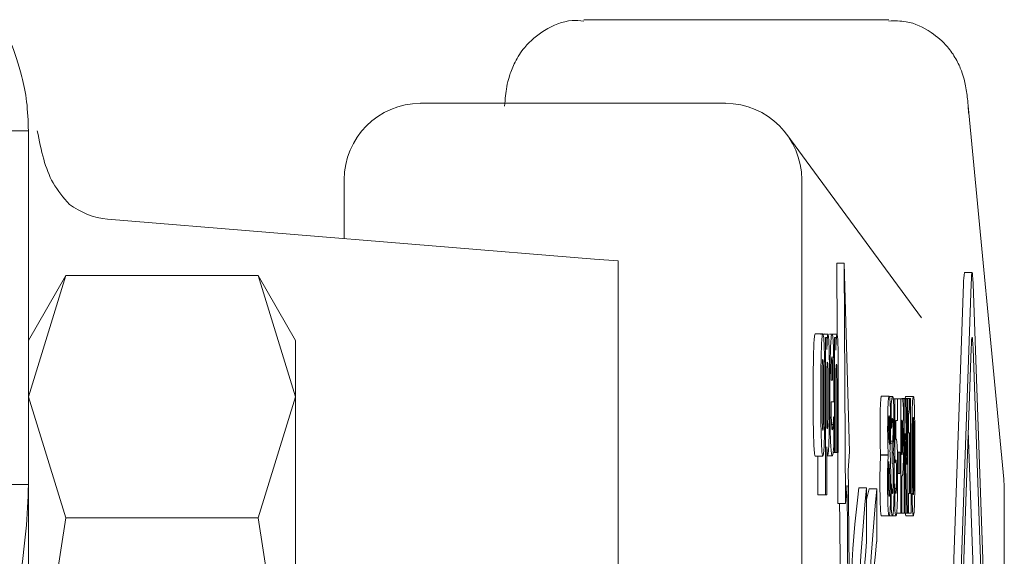
# Paper-space layout 'Blatt2' of a CAD drawing. Units: millimetres. Extents: x 5 to 415, y 5 to 292.
# Drawn here: x 36 to 37, y 220 to 221 of the extents above; entities that cross this region are included whole.
import ezdxf

# ---------------------------------------------------------------- set-up
doc = ezdxf.new("R2010")
doc.units = ezdxf.units.MM

psp = doc.layouts.new('Blatt2')

# ---------------------------------------------------------------- linework, layer by layer
at = {"color": 7, "linetype": 'Continuous', "lineweight": 15}
for p, q in [((36.6715, 220.6576), (36.2718, 220.6576)), ((36.4575, 220.5482), (36.0578, 220.5482)), ((36.8224, 220.0559), (36.7755, 220.5449)), ((36.7759, 220.5353), (36.7755, 220.5449)), ((35.5442, 220.512), (35.2942, 220.512)), ((35.5442, 220.0488), (35.5442, 220.512)), ((36.7145, 220.2671), (36.538, 220.5074)), ((35.9578, 220.448), (35.9578, 220.371)), ((36.5575, 218.9272), (36.5575, 220.448)), ((35.6477, 220.3962), (36.286, 220.3442)), ((36.3169, 220.3419), (36.286, 220.3442)), ((36.3169, 220.3419), (36.3169, 218.9995)), ((36.6037, 220.2456), (36.6032, 220.3386)), ((36.6032, 220.3386), (36.6131, 220.3386)), ((36.6149, 220.0241), (36.6131, 220.3386)), ((36.6131, 220.3386), (36.6202, 220.0917)), ((35.5933, 220.3227), (35.5442, 220.2376)), ((35.5442, 220.1639), (35.5933, 220.3227)), ((35.5933, 220.3227), (35.8451, 220.3227)), ((35.8942, 220.2376), (35.8451, 220.3227)), ((35.8942, 220.1639), (35.8451, 220.3227)), ((36.7807, 220.3266), (36.7707, 220.3266)), ((36.7489, 219.723), (36.7694, 220.3119)), ((36.7589, 219.723), (36.7794, 220.3119)), ((36.7819, 220.3119), (36.8025, 219.723)), ((36.5751, 220.2463), (36.5851, 220.2463)), ((36.5819, 220.2457), (36.5919, 220.2457)), ((36.5869, 220.2457), (36.5871, 220.2463)), ((36.5886, 220.0355), (36.5886, 220.2416)), ((36.5903, 220.2416), (36.5886, 220.2416)), ((36.5903, 220.2416), (36.5903, 220.2257)), ((36.5937, 220.2457), (36.6037, 220.2457)), ((36.6004, 220.0907), (36.6004, 220.2416)), ((36.6004, 220.2416), (36.602, 220.2416)), ((36.602, 220.2416), (36.602, 220.2249)), ((35.8942, 220.1639), (35.8942, 220.2376)), ((36.7618, 219.723), (36.7794, 220.2271)), ((36.7819, 220.2271), (36.7995, 219.723)), ((36.5903, 220.1253), (36.5903, 220.2009)), ((36.602, 220.1975), (36.602, 220.0907)), ((36.5979, 220.1855), (36.5959, 220.1855)), ((36.6053, 220.189), (36.6053, 220.0907)), ((35.5933, 220.0052), (35.5442, 220.1639)), ((35.8451, 220.0052), (35.8942, 220.1639)), ((35.8942, 219.6876), (35.8942, 220.1639)), ((36.5995, 220.1742), (36.5995, 220.1572)), ((36.6037, 220.0907), (36.6037, 220.1655)), ((36.662, 220.1646), (36.6719, 220.1646)), ((36.6721, 220.1644), (36.6764, 220.1644)), ((36.7037, 220.1642), (36.6937, 220.1642)), ((36.5995, 220.1572), (36.5959, 220.1572)), ((36.6747, 220.1228), (36.6747, 220.1549)), ((36.6773, 220.1612), (36.6795, 220.1612)), ((36.6795, 220.077), (36.6795, 220.1612)), ((36.6795, 220.1612), (36.6829, 220.1612)), ((36.6829, 220.1612), (36.6829, 220.1329)), ((36.6829, 220.1612), (36.6871, 220.1612)), ((36.6871, 220.0112), (36.6871, 220.1612)), ((36.6891, 220.1612), (36.6871, 220.1612)), ((36.6987, 220.1616), (36.6887, 220.1616)), ((36.6891, 220.1612), (36.6918, 220.1612)), ((36.6918, 220.0112), (36.6918, 220.1612)), ((36.6918, 220.1612), (36.6934, 220.1612)), ((36.6934, 220.1612), (36.6951, 220.0753)), ((36.6934, 220.1612), (36.6951, 220.1612)), ((36.6951, 220.0753), (36.6951, 220.1612)), ((36.6951, 220.1612), (36.6963, 220.1612)), ((36.6963, 220.1612), (36.6963, 220.0112)), ((36.6987, 220.1616), (36.6999, 220.1616)), ((36.6999, 220.1616), (36.6999, 220.0373)), ((36.5993, 220.1381), (36.5995, 220.1381)), ((36.5995, 220.1381), (36.5995, 220.0992)), ((36.6963, 220.1449), (36.6983, 220.1449)), ((36.6963, 220.1411), (36.6975, 220.1411)), ((36.6975, 220.1167), (36.6975, 220.1411)), ((36.5986, 220.1274), (36.5965, 220.1274)), ((36.6829, 220.1329), (36.6807, 220.1329)), ((36.6807, 220.1329), (36.6807, 220.108)), ((36.6884, 220.1332), (36.6886, 220.1332)), ((36.6884, 220.0883), (36.6884, 220.1332)), ((36.6749, 220.1228), (36.6747, 220.1228)), ((36.695, 220.0112), (36.693, 220.1157)), ((36.693, 220.1157), (36.693, 220.0112)), ((36.6963, 220.1167), (36.6975, 220.1167)), ((36.6986, 220.1167), (36.6975, 220.1167)), ((36.6986, 220.0373), (36.6986, 220.1167)), ((36.7852, 219.8473), (36.7757, 220.1193)), ((36.6735, 220.1029), (36.6757, 220.1029)), ((36.6736, 220.1059), (36.6767, 220.1059)), ((36.6757, 220.0765), (36.6757, 220.1029)), ((36.6757, 220.1029), (36.6759, 220.1029)), ((36.6807, 220.1084), (36.6812, 220.1084)), ((36.5751, 220.086), (36.5851, 220.086)), ((36.5787, 220.0355), (36.5787, 220.086)), ((36.5903, 220.0984), (36.5903, 220.0355)), ((36.5903, 220.0878), (36.5916, 220.0878)), ((36.5903, 220.0867), (36.5974, 220.0867)), ((36.5986, 220.0907), (36.6004, 220.0907)), ((36.602, 220.0907), (36.6004, 220.0907)), ((36.602, 220.0907), (36.6037, 220.0907)), ((36.6053, 220.0907), (36.6037, 220.0907)), ((36.6049, 220.0241), (36.6046, 220.0907)), ((36.6202, 220.0917), (36.6183, 220.0679)), ((36.6608, 220.0874), (36.6608, 220.088)), ((36.6608, 220.088), (36.6708, 220.088)), ((36.6608, 220.0874), (36.6708, 220.0874)), ((36.6708, 220.0874), (36.6708, 220.088)), ((36.673, 220.0929), (36.673, 220.0924)), ((36.6774, 220.0919), (36.6774, 220.0905)), ((36.6838, 220.0635), (36.6838, 220.0914)), ((36.6838, 220.0914), (36.6861, 220.0914)), ((36.6861, 220.0914), (36.6861, 220.0635)), ((36.6884, 220.0943), (36.6895, 220.0943)), ((36.6885, 220.0883), (36.6884, 220.0883)), ((36.676, 220.0765), (36.6757, 220.0765)), ((36.6796, 220.077), (36.6795, 220.077)), ((36.6861, 220.0635), (36.6838, 220.0635)), ((36.6884, 220.0112), (36.6884, 220.0603)), ((36.6884, 220.0603), (36.6891, 220.0603)), ((35.2942, 220.0488), (35.5442, 220.0488)), ((35.5442, 220.0488), (35.5442, 218.8408)), ((36.6168, 220.0476), (36.6149, 220.0241)), ((36.6746, 220.0175), (36.6746, 220.0501)), ((36.6746, 220.0501), (36.6747, 220.0501)), ((36.6792, 220.0172), (36.6792, 220.0499)), ((36.6792, 220.0499), (36.6794, 220.0499)), ((36.8228, 220.0463), (36.8224, 220.0559)), ((36.5787, 220.0355), (36.5886, 220.0355)), ((36.5903, 220.0355), (36.5886, 220.0355)), ((36.6322, 220.0445), (36.6422, 220.0445)), ((36.6422, 219.9737), (36.6422, 220.0445)), ((36.6422, 220.0294), (36.6456, 220.0433)), ((36.6456, 220.0433), (36.6556, 220.0433)), ((36.6556, 220.0433), (36.6556, 219.9737)), ((36.674, 220.0422), (36.6769, 220.0422)), ((36.6797, 220.0439), (36.6815, 220.0439)), ((36.6963, 220.0373), (36.6975, 220.0373)), ((36.6975, 220.0112), (36.6975, 220.0373)), ((36.6975, 220.0373), (36.6986, 220.0373)), ((36.6999, 220.0373), (36.7009, 220.0373)), ((36.7009, 220.0373), (36.7009, 220.0112)), ((36.8228, 219.3289), (36.8228, 220.0463)), ((36.8228, 220.0463), (36.8228, 220.0463)), ((36.6049, 220.0241), (36.6149, 220.0241)), ((36.6871, 220.0112), (36.6817, 220.0112)), ((36.6871, 220.0112), (36.6884, 220.0112)), ((36.6884, 220.0112), (36.6918, 220.0112)), ((36.693, 220.0112), (36.6918, 220.0112)), ((36.6937, 220.008), (36.6928, 220.0122)), ((36.693, 220.0112), (36.695, 220.0112)), ((36.6963, 220.0112), (36.695, 220.0112)), ((36.6963, 220.0112), (36.6975, 220.0112)), ((36.7009, 220.0112), (36.6975, 220.0112)), ((35.5442, 219.6876), (35.5933, 220.0052)), ((35.5933, 220.0052), (35.8451, 220.0052)), ((35.8942, 219.6876), (35.8451, 220.0052)), ((36.6619, 220.0077), (36.6719, 220.0077)), ((36.6721, 220.008), (36.6764, 220.008)), ((36.6764, 220.008), (36.6809, 220.008)), ((36.6937, 220.008), (36.7037, 220.008))]:
    psp.add_line(p, q, dxfattribs=at)
at = {"color": 7, "linetype": 'Continuous', "lineweight": 15, "flags": 128}
for points in [[(36.7794, 220.3119), (36.7797, 220.3182), (36.78, 220.3228), (36.7803, 220.3256), (36.7807, 220.3266), (36.781, 220.3256), (36.7813, 220.3228), (36.7816, 220.3182), (36.7819, 220.3119)], [(36.7794, 220.2271), (36.7797, 220.2333), (36.78, 220.2379), (36.7803, 220.2408), (36.7807, 220.2417), (36.781, 220.2408), (36.7813, 220.2379), (36.7816, 220.2333), (36.7819, 220.2271)]]:
    psp.add_lwpolyline(points, dxfattribs=at)
at = {"color": 7, "linetype": 'Continuous', "lineweight": 15}
for centre, radius, start, end in [((35.6593, 220.4993), 0.1037, 233.6308, 263.5918), ((36.8322, 220.314), 0.0628, 168.4676, 181.9009), ((2.8496, 219.6875), 33.7709, 359.34309, 0.64534), ((4.1344, 219.6876), 32.4843, 359.35264, 0.63515), ((38.4055, 219.8338), 1.7858, 173.2242, 181.4323), ((40.4967, 219.6885), 3.8709, 174.7234, 185.2766), ((40.4984, 219.6885), 3.8591, 174.7248, 185.2752), ((4.0111, 219.6873), 32.5977, 359.39497, 0.59199), ((39.9255, 219.6885), 3.2956, 175.0358, 184.9642), ((38.4075, 219.7781), 1.7628, 173.6275, 181.9273)]:
    psp.add_arc(centre, radius, start, end, dxfattribs=at)
for centre, start_param, end_param in [((36.0578, 220.448), 0, 1.570796), ((36.4575, 220.448), 4.712389, 6.283185)]:
    psp.add_ellipse(centre, major_axis=(0, 0.1001), ratio=0.998264, start_param=start_param, end_param=end_param, dxfattribs=at)
for points, knots in [([(36.2719, 220.6559), (36.2668, 220.6563), (36.2488, 220.6578), (36.2203, 220.6455), (36.1953, 220.6247), (36.1809, 220.6021), (36.1711, 220.5754), (36.1697, 220.5622), (36.1684, 220.549), (36.1679, 220.5442)], [0, 0, 0, 0, 0.066658, 0.232073, 0.382835, 0.490142, 0.593013, 0.854388, 1, 1, 1, 1]), ([(36.7755, 220.5443), (36.7753, 220.5467), (36.7744, 220.5565), (36.7728, 220.5677), (36.7689, 220.586), (36.7601, 220.6061), (36.7473, 220.6247), (36.7261, 220.6433), (36.6988, 220.6565), (36.6792, 220.6561), (36.6717, 220.6559)], [0, 0, 0, 0, 0.069455, 0.288702, 0.442595, 0.533601, 0.62254, 0.747871, 0.902996, 1, 1, 1, 1]), ([(35.5442, 220.512), (35.5437, 220.525), (35.5427, 220.551), (35.5339, 220.5937), (35.5262, 220.614), (35.5212, 220.6272)], [0, 0, 0, 0, 0.260431, 0.520871, 1, 1, 1, 1]), ([(35.5978, 220.4158), (35.5901, 220.4246), (35.5761, 220.4407), (35.5633, 220.4744), (35.5583, 220.4993), (35.5558, 220.512)], [0, 0, 0, 0, 0.3703435, 0.6805745, 1, 1, 1, 1]), ([(36.5723, 220.1661), (36.5724, 220.1751), (36.5724, 220.1932), (36.5728, 220.218), (36.5734, 220.2354), (36.5742, 220.2449), (36.5748, 220.2458), (36.5751, 220.2463)], [0, 0, 0, 0, 0.2129733, 0.427911, 0.624348, 0.7966464, 1, 1, 1, 1]), ([(36.5823, 220.1661), (36.5824, 220.1751), (36.5824, 220.1932), (36.5828, 220.218), (36.5834, 220.2354), (36.5842, 220.2449), (36.5848, 220.2458), (36.5851, 220.2463)], [0, 0, 0, 0, 0.212973, 0.427911, 0.624348, 0.796645, 1, 1, 1, 1]), ([(36.5851, 220.2463), (36.5854, 220.2458), (36.586, 220.2448), (36.5867, 220.2345), (36.5873, 220.2182), (36.5877, 220.1948), (36.5877, 220.1768), (36.5878, 220.1661)], [0, 0, 0, 0, 0.213476, 0.394458, 0.576085, 0.748788, 1, 1, 1, 1]), ([(36.5903, 220.2257), (36.5905, 220.2295), (36.5908, 220.2372), (36.5913, 220.2448), (36.5917, 220.2454), (36.5919, 220.2457)], [0, 0, 0, 0, 0.359328, 0.720948, 1, 1, 1, 1]), ([(36.5919, 220.2457), (36.5921, 220.2452), (36.5925, 220.2442), (36.593, 220.2357), (36.5934, 220.222), (36.5938, 220.1991), (36.5938, 220.1797), (36.5938, 220.1682)], [0, 0, 0, 0, 0.175548, 0.31522, 0.45449, 0.679356, 1, 1, 1, 1]), ([(36.5943, 220.1653), (36.5943, 220.1742), (36.5944, 220.1922), (36.5948, 220.2168), (36.5954, 220.2346), (36.5962, 220.2449), (36.5968, 220.2458), (36.5971, 220.2463)], [0, 0, 0, 0, 0.207135, 0.41591, 0.611971, 0.789784, 1, 1, 1, 1]), ([(36.5971, 220.2463), (36.5974, 220.2458), (36.598, 220.2448), (36.5987, 220.235), (36.5992, 220.2212), (36.5995, 220.2006), (36.5995, 220.1844), (36.5995, 220.1742)], [0, 0, 0, 0, 0.246156, 0.411435, 0.577414, 0.735145, 1, 1, 1, 1]), ([(36.602, 220.2249), (36.6022, 220.2287), (36.6025, 220.2362), (36.6031, 220.2445), (36.6035, 220.2453), (36.6037, 220.2457)], [0, 0, 0, 0, 0.349124, 0.699893, 1, 1, 1, 1]), ([(36.6037, 220.2457), (36.6039, 220.2452), (36.6043, 220.2444), (36.6047, 220.2366), (36.6051, 220.2254), (36.6053, 220.2089), (36.6053, 220.196), (36.6053, 220.189)], [0, 0, 0, 0, 0.22894, 0.384965, 0.540979, 0.747584, 1, 1, 1, 1]), ([(36.5959, 220.1855), (36.596, 220.1906), (36.596, 220.1988), (36.5962, 220.2083), (36.5965, 220.2137), (36.5968, 220.2159), (36.5969, 220.2161), (36.597, 220.2162)], [0, 0, 0, 0, 0.31443, 0.506993, 0.700655, 0.873416, 1, 1, 1, 1]), ([(36.597, 220.2162), (36.5971, 220.216), (36.5973, 220.2156), (36.5976, 220.2121), (36.5978, 220.2064), (36.5979, 220.1973), (36.5979, 220.1899), (36.5979, 220.1855)], [0, 0, 0, 0, 0.215323, 0.368569, 0.522444, 0.718986, 1, 1, 1, 1]), ([(36.584, 220.1658), (36.584, 220.1697), (36.584, 220.1774), (36.5841, 220.1877), (36.5842, 220.1965), (36.5843, 220.2009), (36.5843, 220.2032)], [0, 0, 0, 0, 0.298028, 0.595274, 0.794358, 1, 1, 1, 1]), ([(36.5843, 220.2032), (36.5844, 220.2055), (36.5845, 220.2099), (36.5848, 220.2123), (36.585, 220.2125), (36.5851, 220.2126)], [0, 0, 0, 0, 0.3851107, 0.7250997, 1, 1, 1, 1]), ([(36.5851, 220.2126), (36.5852, 220.2124), (36.5854, 220.212), (36.5856, 220.2082), (36.5858, 220.2044), (36.5858, 220.2026)], [0, 0, 0, 0, 0.401831, 0.702483, 1, 1, 1, 1]), ([(36.5858, 220.2026), (36.5859, 220.1988), (36.586, 220.1913), (36.5861, 220.1786), (36.5861, 220.1701), (36.5861, 220.1658)], [0, 0, 0, 0, 0.3315085, 0.6617821, 1, 1, 1, 1]), ([(36.5903, 220.2009), (36.5904, 220.2024), (36.5905, 220.2051), (36.5908, 220.2083), (36.591, 220.2088), (36.5912, 220.209)], [0, 0, 0, 0, 0.309345, 0.587837, 1, 1, 1, 1]), ([(36.5912, 220.209), (36.5913, 220.2089), (36.5915, 220.2085), (36.5917, 220.2049), (36.5919, 220.1989), (36.5921, 220.1863), (36.5921, 220.1751), (36.5921, 220.1672)], [0, 0, 0, 0, 0.16182, 0.291057, 0.420609, 0.590968, 1, 1, 1, 1]), ([(36.6029, 220.2066), (36.6028, 220.2065), (36.6026, 220.206), (36.6023, 220.2023), (36.6021, 220.1987), (36.602, 220.1975)], [0, 0, 0, 0, 0.265785, 0.751874, 1, 1, 1, 1]), ([(36.6035, 220.1971), (36.6035, 220.1986), (36.6035, 220.2018), (36.6033, 220.2052), (36.6031, 220.2065), (36.6029, 220.2066), (36.6029, 220.2066)], [0, 0, 0, 0, 0.235552, 0.473102, 0.777321, 1, 1, 1, 1]), ([(36.6037, 220.1655), (36.6037, 220.1707), (36.6037, 220.1786), (36.6036, 220.1893), (36.6036, 220.1945), (36.6035, 220.1971)], [0, 0, 0, 0, 0.495381, 0.745528, 1, 1, 1, 1]), ([(36.5751, 220.086), (36.5748, 220.0866), (36.5742, 220.0875), (36.5734, 220.0979), (36.5728, 220.1143), (36.5724, 220.1376), (36.5724, 220.1556), (36.5723, 220.1661)], [0, 0, 0, 0, 0.213434, 0.39538, 0.57793, 0.751631, 1, 1, 1, 1]), ([(36.5851, 220.086), (36.5847, 220.0866), (36.5842, 220.0875), (36.5834, 220.0979), (36.5828, 220.1143), (36.5824, 220.1376), (36.5824, 220.1556), (36.5823, 220.1661)], [0, 0, 0, 0, 0.213434, 0.395377, 0.577926, 0.751636, 1, 1, 1, 1]), ([(36.5843, 220.1298), (36.5842, 220.1337), (36.5841, 220.1407), (36.584, 220.1532), (36.584, 220.1613), (36.584, 220.1658)], [0, 0, 0, 0, 0.3492815, 0.637701, 1, 1, 1, 1]), ([(36.5878, 220.1661), (36.5878, 220.1571), (36.5877, 220.139), (36.5873, 220.1142), (36.5867, 220.0968), (36.5859, 220.0874), (36.5854, 220.0865), (36.5851, 220.086)], [0, 0, 0, 0, 0.213528, 0.429019, 0.626468, 0.798345, 1, 1, 1, 1]), ([(36.5861, 220.1658), (36.5861, 220.1617), (36.5861, 220.1543), (36.586, 220.1444), (36.5859, 220.1362), (36.5859, 220.1317), (36.5858, 220.1295)], [0, 0, 0, 0, 0.321785, 0.587261, 0.79045, 1, 1, 1, 1]), ([(36.5921, 220.1672), (36.5921, 220.16), (36.5921, 220.1491), (36.5919, 220.136), (36.5917, 220.1285), (36.5914, 220.1232), (36.5911, 220.1226), (36.591, 220.1223)], [0, 0, 0, 0, 0.3380199, 0.5071685, 0.6507481, 0.7946925, 1, 1, 1, 1]), ([(36.5938, 220.1682), (36.5938, 220.159), (36.5938, 220.1404), (36.5934, 220.1159), (36.5928, 220.0989), (36.5922, 220.0893), (36.5918, 220.0883), (36.5916, 220.0878)], [0, 0, 0, 0, 0.242165, 0.486299, 0.683442, 0.844129, 1, 1, 1, 1]), ([(36.5974, 220.0867), (36.5971, 220.0871), (36.5964, 220.0878), (36.5956, 220.0957), (36.5949, 220.1102), (36.5945, 220.1307), (36.5943, 220.1502), (36.5943, 220.1622), (36.5943, 220.1653)], [0, 0, 0, 0, 0.198484, 0.398128, 0.564381, 0.731046, 0.931629, 1, 1, 1, 1]), ([(36.6605, 220.1526), (36.6607, 220.1553), (36.6609, 220.1602), (36.6614, 220.1639), (36.6618, 220.1644), (36.662, 220.1646)], [0, 0, 0, 0, 0.3601404, 0.6308885, 1, 1, 1, 1]), ([(36.6705, 220.1526), (36.6707, 220.1553), (36.6709, 220.1602), (36.6714, 220.1639), (36.6718, 220.1644), (36.6719, 220.1646)], [0, 0, 0, 0, 0.360142, 0.630858, 1, 1, 1, 1]), ([(36.6719, 220.1646), (36.6721, 220.1644), (36.6724, 220.1641), (36.6729, 220.161), (36.6732, 220.1564), (36.6734, 220.1538)], [0, 0, 0, 0, 0.348651, 0.622352, 1, 1, 1, 1]), ([(36.6747, 220.1549), (36.6749, 220.1561), (36.6752, 220.1595), (36.6758, 220.1634), (36.6762, 220.164), (36.6764, 220.1644)], [0, 0, 0, 0, 0.223589, 0.607932, 1, 1, 1, 1]), ([(36.6764, 220.1644), (36.6766, 220.1642), (36.677, 220.1639), (36.6774, 220.161), (36.6777, 220.1572), (36.6778, 220.1552)], [0, 0, 0, 0, 0.416345, 0.702482, 1, 1, 1, 1]), ([(36.6929, 220.1612), (36.6929, 220.1613), (36.6932, 220.1644), (36.6934, 220.1643), (36.6937, 220.1642)], [0, 0, 0, 0, 0.02441, 1, 1, 1, 1]), ([(36.7021, 220.1445), (36.7022, 220.1484), (36.7025, 220.1559), (36.703, 220.1631), (36.7034, 220.1638), (36.7037, 220.1642)], [0, 0, 0, 0, 0.29503, 0.583972, 1, 1, 1, 1]), ([(36.7037, 220.1642), (36.704, 220.1637), (36.7044, 220.1628), (36.705, 220.1537), (36.7052, 220.1469), (36.7052, 220.1439)], [0, 0, 0, 0, 0.490792, 0.780723, 1, 1, 1, 1]), ([(36.5959, 220.1572), (36.596, 220.1516), (36.596, 220.1434), (36.5962, 220.1338), (36.5964, 220.1303), (36.5964, 220.1285)], [0, 0, 0, 0, 0.4988675, 0.7409832, 1, 1, 1, 1]), ([(36.66, 220.1241), (36.66, 220.1279), (36.6601, 220.1356), (36.6602, 220.1455), (36.6604, 220.1503), (36.6605, 220.1526)], [0, 0, 0, 0, 0.343625, 0.695302, 1, 1, 1, 1]), ([(36.67, 220.1241), (36.67, 220.1279), (36.6701, 220.1356), (36.6702, 220.1455), (36.6704, 220.1503), (36.6705, 220.1526)], [0, 0, 0, 0, 0.343625, 0.695302, 1, 1, 1, 1]), ([(36.6734, 220.1538), (36.6735, 220.1513), (36.6737, 220.1462), (36.6739, 220.1363), (36.6739, 220.1296), (36.6739, 220.1267)], [0, 0, 0, 0, 0.361889, 0.727426, 1, 1, 1, 1]), ([(36.6778, 220.1552), (36.6779, 220.153), (36.6781, 220.1485), (36.6783, 220.1381), (36.6783, 220.1306), (36.6783, 220.1268)], [0, 0, 0, 0, 0.332982, 0.661814, 1, 1, 1, 1]), ([(36.6905, 220.1514), (36.6903, 220.1541), (36.69, 220.1588), (36.6895, 220.1609), (36.6892, 220.1611), (36.6891, 220.1612)], [0, 0, 0, 0, 0.431591, 0.713057, 1, 1, 1, 1]), ([(36.6911, 220.1139), (36.6911, 220.1207), (36.691, 220.1318), (36.6908, 220.1445), (36.6906, 220.1493), (36.6905, 220.1514)], [0, 0, 0, 0, 0.4658576, 0.768257, 1, 1, 1, 1]), ([(36.6983, 220.1449), (36.6984, 220.1461), (36.6985, 220.1484), (36.6987, 220.1544), (36.6987, 220.1591), (36.6987, 220.1616)], [0, 0, 0, 0, 0.316799, 0.635343, 1, 1, 1, 1]), ([(36.5986, 220.1274), (36.5987, 220.1282), (36.5988, 220.1299), (36.599, 220.1335), (36.5992, 220.1364), (36.5993, 220.1381)], [0, 0, 0, 0, 0.293761, 0.587403, 1, 1, 1, 1]), ([(36.6713, 220.1247), (36.6713, 220.1261), (36.6713, 220.129), (36.6714, 220.133), (36.6715, 220.1363), (36.6717, 220.1387), (36.6719, 220.1389), (36.6719, 220.1391)], [0, 0, 0, 0, 0.162812, 0.325992, 0.529524, 0.734064, 1, 1, 1, 1]), ([(36.6719, 220.1391), (36.672, 220.1389), (36.6722, 220.1387), (36.6724, 220.1359), (36.6725, 220.1319), (36.6726, 220.1271), (36.6726, 220.1238), (36.6726, 220.1223)], [0, 0, 0, 0, 0.2583422, 0.4569569, 0.6563595, 0.8385736, 1, 1, 1, 1]), ([(36.6975, 220.1411), (36.6976, 220.1412), (36.6977, 220.1413), (36.698, 220.142), (36.6982, 220.1438), (36.6983, 220.1449)], [0, 0, 0, 0, 0.275108, 0.550223, 1, 1, 1, 1]), ([(36.7017, 220.0862), (36.7017, 220.0922), (36.7017, 220.1042), (36.7018, 220.1245), (36.702, 220.1372), (36.7021, 220.1445)], [0, 0, 0, 0, 0.298305, 0.597014, 1, 1, 1, 1]), ([(36.7052, 220.1439), (36.7053, 220.1385), (36.7055, 220.1277), (36.7057, 220.1078), (36.7057, 220.094), (36.7057, 220.0862)], [0, 0, 0, 0, 0.308357, 0.608761, 1, 1, 1, 1]), ([(36.5851, 220.1197), (36.5849, 220.1201), (36.5847, 220.1206), (36.5845, 220.1246), (36.5844, 220.1282), (36.5843, 220.1298)], [0, 0, 0, 0, 0.441918, 0.750166, 1, 1, 1, 1]), ([(36.5858, 220.1295), (36.5857, 220.1276), (36.5856, 220.124), (36.5854, 220.1206), (36.5852, 220.1201), (36.5851, 220.1197)], [0, 0, 0, 0, 0.30968, 0.618173, 1, 1, 1, 1]), ([(36.591, 220.1223), (36.5909, 220.1224), (36.5907, 220.1225), (36.5905, 220.1231), (36.5904, 220.1245), (36.5903, 220.1253)], [0, 0, 0, 0, 0.3192951, 0.6554279, 1, 1, 1, 1]), ([(36.5964, 220.1285), (36.5966, 220.1266), (36.5968, 220.1229), (36.5972, 220.1211), (36.5974, 220.1208), (36.5976, 220.1207)], [0, 0, 0, 0, 0.36182, 0.677272, 1, 1, 1, 1]), ([(36.5976, 220.1207), (36.5977, 220.1209), (36.5979, 220.1213), (36.5983, 220.1236), (36.5985, 220.1261), (36.5986, 220.1274)], [0, 0, 0, 0, 0.376028, 0.685305, 1, 1, 1, 1]), ([(36.6717, 220.1083), (36.6717, 220.1093), (36.6716, 220.1111), (36.6714, 220.1148), (36.6713, 220.1197), (36.6713, 220.123), (36.6713, 220.1247)], [0, 0, 0, 0, 0.276777, 0.555438, 0.764201, 1, 1, 1, 1]), ([(36.6739, 220.1267), (36.6739, 220.1234), (36.6739, 220.1163), (36.6737, 220.1067), (36.6734, 220.0985), (36.6731, 220.0948), (36.673, 220.0929)], [0, 0, 0, 0, 0.220484, 0.471444, 0.7156, 1, 1, 1, 1]), ([(36.6754, 220.1308), (36.6753, 220.1301), (36.6752, 220.1288), (36.6751, 220.126), (36.6749, 220.124), (36.6749, 220.1228)], [0, 0, 0, 0, 0.299538, 0.599002, 1, 1, 1, 1]), ([(36.6762, 220.1354), (36.6761, 220.1354), (36.676, 220.1352), (36.6757, 220.1338), (36.6755, 220.132), (36.6754, 220.1308)], [0, 0, 0, 0, 0.258169, 0.516252, 1, 1, 1, 1]), ([(36.6768, 220.1324), (36.6767, 220.133), (36.6766, 220.1343), (36.6764, 220.1351), (36.6763, 220.1353), (36.6762, 220.1354)], [0, 0, 0, 0, 0.2872112, 0.5735474, 1, 1, 1, 1]), ([(36.677, 220.1205), (36.677, 220.1222), (36.677, 220.1252), (36.6769, 220.1293), (36.6769, 220.1314), (36.6768, 220.1323), (36.6768, 220.1324)], [0, 0, 0, 0, 0.344443, 0.613834, 0.957886, 1, 1, 1, 1]), ([(36.6783, 220.1268), (36.6783, 220.1223), (36.6783, 220.1135), (36.6781, 220.1024), (36.6778, 220.0949), (36.6775, 220.0928), (36.6774, 220.0919)], [0, 0, 0, 0, 0.280235, 0.5506257, 0.7999075, 1, 1, 1, 1]), ([(36.6886, 220.1332), (36.6886, 220.1332), (36.6888, 220.1332), (36.6891, 220.1331), (36.6893, 220.1313), (36.6894, 220.1302)], [0, 0, 0, 0, 0.292389, 0.584822, 1, 1, 1, 1]), ([(36.6894, 220.1302), (36.6894, 220.1294), (36.6895, 220.1275), (36.6897, 220.1225), (36.6897, 220.1173), (36.6897, 220.1141), (36.6897, 220.1129)], [0, 0, 0, 0, 0.2359531, 0.5432524, 0.8401943, 1, 1, 1, 1]), ([(36.703, 220.0861), (36.703, 220.0956), (36.703, 220.1093), (36.7031, 220.1247), (36.7032, 220.1316), (36.7034, 220.1351), (36.7036, 220.1364), (36.7036, 220.1365), (36.7037, 220.1365)], [0, 0, 0, 0, 0.478517, 0.684225, 0.778782, 0.874265, 0.957388, 1, 1, 1, 1]), ([(36.7037, 220.1365), (36.7037, 220.1364), (36.7039, 220.1361), (36.704, 220.1334), (36.7042, 220.1286), (36.7044, 220.1149), (36.7044, 220.1), (36.7044, 220.0881), (36.7044, 220.0862)], [0, 0, 0, 0, 0.091238, 0.183197, 0.262452, 0.402713, 0.904936, 1, 1, 1, 1]), ([(36.6608, 220.088), (36.6607, 220.0905), (36.6604, 220.0949), (36.6601, 220.1053), (36.66, 220.1151), (36.66, 220.1215), (36.66, 220.1241)], [0, 0, 0, 0, 0.334924, 0.582495, 0.828719, 1, 1, 1, 1]), ([(36.6708, 220.088), (36.6707, 220.0905), (36.6704, 220.0949), (36.6701, 220.1053), (36.67, 220.1151), (36.67, 220.1215), (36.67, 220.1241)], [0, 0, 0, 0, 0.3349208, 0.5825111, 0.8287213, 1, 1, 1, 1]), ([(36.6726, 220.1223), (36.6726, 220.1201), (36.6726, 220.1149), (36.6725, 220.1077), (36.6724, 220.1033), (36.6723, 220.1014)], [0, 0, 0, 0, 0.284705, 0.691581, 1, 1, 1, 1]), ([(36.6767, 220.1059), (36.6768, 220.1068), (36.6769, 220.1085), (36.677, 220.1123), (36.677, 220.1164), (36.677, 220.1192), (36.677, 220.1205)], [0, 0, 0, 0, 0.298603, 0.54119, 0.784116, 1, 1, 1, 1]), ([(36.6897, 220.1129), (36.6897, 220.1105), (36.6897, 220.106), (36.6897, 220.0992), (36.6896, 220.096), (36.6895, 220.0943)], [0, 0, 0, 0, 0.361903, 0.667908, 1, 1, 1, 1]), ([(36.6906, 220.0782), (36.6907, 220.0817), (36.691, 220.09), (36.6911, 220.103), (36.6911, 220.1115), (36.6911, 220.1139)], [0, 0, 0, 0, 0.340402, 0.812239, 1, 1, 1, 1]), ([(36.5995, 220.0992), (36.5994, 220.0983), (36.5992, 220.0965), (36.5989, 220.0932), (36.5987, 220.0919), (36.5986, 220.0911)], [0, 0, 0, 0, 0.296042, 0.59219, 1, 1, 1, 1]), ([(36.6723, 220.1014), (36.6723, 220.1022), (36.6721, 220.1037), (36.6719, 220.1058), (36.6718, 220.1075), (36.6717, 220.1083)], [0, 0, 0, 0, 0.374671, 0.687031, 1, 1, 1, 1]), ([(36.6759, 220.1029), (36.676, 220.1029), (36.6762, 220.103), (36.6765, 220.1034), (36.6766, 220.105), (36.6767, 220.1059)], [0, 0, 0, 0, 0.300101, 0.600213, 1, 1, 1, 1]), ([(36.6807, 220.108), (36.6808, 220.108), (36.6809, 220.1082), (36.681, 220.1084), (36.6811, 220.1084), (36.6812, 220.1084)], [0, 0, 0, 0, 0.305239, 0.610438, 1, 1, 1, 1]), ([(36.6812, 220.1084), (36.6813, 220.1083), (36.6816, 220.1081), (36.682, 220.106), (36.6823, 220.1019), (36.6824, 220.0996)], [0, 0, 0, 0, 0.289671, 0.579582, 1, 1, 1, 1]), ([(36.6824, 220.0996), (36.6826, 220.0969), (36.6828, 220.0915), (36.683, 220.0782), (36.6831, 220.068), (36.6831, 220.062)], [0, 0, 0, 0, 0.295865, 0.591051, 1, 1, 1, 1]), ([(36.5916, 220.0878), (36.5915, 220.0879), (36.5912, 220.0881), (36.5908, 220.0909), (36.5905, 220.0953), (36.5903, 220.0984)], [0, 0, 0, 0, 0.27424, 0.514927, 1, 1, 1, 1]), ([(36.5986, 220.0911), (36.5985, 220.0902), (36.5982, 220.0883), (36.5978, 220.0868), (36.5975, 220.0867), (36.5974, 220.0867)], [0, 0, 0, 0, 0.316112, 0.656508, 1, 1, 1, 1]), ([(36.6599, 220.0517), (36.6599, 220.0561), (36.6599, 220.064), (36.6602, 220.0751), (36.6605, 220.0825), (36.6607, 220.086), (36.6608, 220.0874)], [0, 0, 0, 0, 0.271811, 0.488068, 0.788011, 1, 1, 1, 1]), ([(36.6699, 220.0517), (36.6699, 220.0561), (36.6699, 220.064), (36.6701, 220.0751), (36.6705, 220.0825), (36.6707, 220.086), (36.6708, 220.0874)], [0, 0, 0, 0, 0.271811, 0.488065, 0.788008, 1, 1, 1, 1]), ([(36.673, 220.0924), (36.6732, 220.0897), (36.6735, 220.0852), (36.6739, 220.0739), (36.674, 220.0631), (36.674, 220.0559), (36.674, 220.0529)], [0, 0, 0, 0, 0.352518, 0.589045, 0.825853, 1, 1, 1, 1]), ([(36.6774, 220.0905), (36.6775, 220.0901), (36.6776, 220.0893), (36.6779, 220.0869), (36.678, 220.0835), (36.6781, 220.0815)], [0, 0, 0, 0, 0.289648, 0.562524, 1, 1, 1, 1]), ([(36.6891, 220.0891), (36.689, 220.0889), (36.6889, 220.0884), (36.6887, 220.0883), (36.6886, 220.0883), (36.6885, 220.0883)], [0, 0, 0, 0, 0.286572, 0.572772, 1, 1, 1, 1]), ([(36.6895, 220.0943), (36.6895, 220.0933), (36.6894, 220.0915), (36.6892, 220.09), (36.6891, 220.0894), (36.6891, 220.0891)], [0, 0, 0, 0, 0.396778, 0.695416, 1, 1, 1, 1]), ([(36.7021, 220.028), (36.702, 220.0333), (36.7018, 220.0438), (36.7017, 220.0639), (36.7017, 220.0779), (36.7017, 220.0862)], [0, 0, 0, 0, 0.302533, 0.589813, 1, 1, 1, 1]), ([(36.7037, 220.0358), (36.7036, 220.0359), (36.7035, 220.0362), (36.7033, 220.0389), (36.7032, 220.0437), (36.703, 220.0572), (36.703, 220.0722), (36.703, 220.084), (36.703, 220.0861)], [0, 0, 0, 0, 0.090273, 0.181174, 0.260598, 0.402376, 0.897893, 1, 1, 1, 1]), ([(36.7044, 220.0862), (36.7044, 220.0767), (36.7043, 220.063), (36.7042, 220.0476), (36.7041, 220.0407), (36.7039, 220.0372), (36.7038, 220.0359), (36.7037, 220.0358), (36.7037, 220.0358)], [0, 0, 0, 0, 0.478316, 0.685375, 0.780341, 0.87631, 0.959471, 1, 1, 1, 1]), ([(36.7057, 220.0862), (36.7057, 220.0801), (36.7057, 220.0679), (36.7056, 220.0476), (36.7054, 220.0349), (36.7052, 220.0277)], [0, 0, 0, 0, 0.302009, 0.604443, 1, 1, 1, 1]), ([(36.6711, 220.0564), (36.6712, 220.0586), (36.6712, 220.0637), (36.6713, 220.0716), (36.6714, 220.0764), (36.6715, 220.0789)], [0, 0, 0, 0, 0.259466, 0.607967, 1, 1, 1, 1]), ([(36.6715, 220.0789), (36.6716, 220.0781), (36.6717, 220.0766), (36.6719, 220.0743), (36.6721, 220.0725), (36.6721, 220.0715)], [0, 0, 0, 0, 0.301091, 0.602162, 1, 1, 1, 1]), ([(36.6768, 220.0744), (36.6767, 220.075), (36.6766, 220.0761), (36.6763, 220.0764), (36.6761, 220.0764), (36.676, 220.0765)], [0, 0, 0, 0, 0.273043, 0.545152, 1, 1, 1, 1]), ([(36.6772, 220.0588), (36.6772, 220.0609), (36.6772, 220.0644), (36.6771, 220.0689), (36.677, 220.0723), (36.6768, 220.0737), (36.6768, 220.0744)], [0, 0, 0, 0, 0.295035, 0.511539, 0.727488, 1, 1, 1, 1]), ([(36.6781, 220.0815), (36.6782, 220.0799), (36.6783, 220.0756), (36.6785, 220.067), (36.6785, 220.0599), (36.6785, 220.0567)], [0, 0, 0, 0, 0.234793, 0.650367, 1, 1, 1, 1]), ([(36.6806, 220.0811), (36.6804, 220.0809), (36.6802, 220.0805), (36.6798, 220.0787), (36.6797, 220.0775), (36.6796, 220.077)], [0, 0, 0, 0, 0.495644, 0.747604, 1, 1, 1, 1]), ([(36.6815, 220.0757), (36.6814, 220.0772), (36.6812, 220.0798), (36.6809, 220.0807), (36.6807, 220.081), (36.6806, 220.0811)], [0, 0, 0, 0, 0.369812, 0.683032, 1, 1, 1, 1]), ([(36.6818, 220.0605), (36.6818, 220.0627), (36.6817, 220.067), (36.6816, 220.0724), (36.6815, 220.0747), (36.6815, 220.0757)], [0, 0, 0, 0, 0.358279, 0.720101, 1, 1, 1, 1]), ([(36.69, 220.0653), (36.69, 220.0661), (36.6902, 220.0678), (36.6904, 220.0718), (36.6905, 220.0757), (36.6906, 220.0782)], [0, 0, 0, 0, 0.2623227, 0.5246199, 1, 1, 1, 1]), ([(36.6721, 220.0715), (36.6722, 220.0701), (36.6724, 220.0678), (36.6726, 220.0639), (36.6727, 220.0593), (36.6727, 220.055), (36.6727, 220.0522), (36.6727, 220.0513)], [0, 0, 0, 0, 0.328354, 0.542574, 0.696832, 0.906844, 1, 1, 1, 1]), ([(36.6815, 220.0439), (36.6816, 220.045), (36.6817, 220.0478), (36.6818, 220.0535), (36.6818, 220.0582), (36.6818, 220.0605)], [0, 0, 0, 0, 0.238509, 0.620678, 1, 1, 1, 1]), ([(36.6831, 220.062), (36.6831, 220.0554), (36.683, 220.0436), (36.6828, 220.0305), (36.6826, 220.0249), (36.6825, 220.0231)], [0, 0, 0, 0, 0.4548188, 0.8220174, 1, 1, 1, 1]), ([(36.6891, 220.0603), (36.6892, 220.0605), (36.6895, 220.0608), (36.6898, 220.0629), (36.6899, 220.0645), (36.69, 220.0653)], [0, 0, 0, 0, 0.490318, 0.743816, 1, 1, 1, 1]), ([(35.5212, 219.8376), (35.5251, 219.8665), (35.5321, 219.9188), (35.542, 219.989), (35.5435, 220.0288), (35.5442, 220.0488)], [0, 0, 0, 0, 0.379945, 0.687273, 1, 1, 1, 1]), ([(36.6604, 220.0206), (36.6603, 220.0231), (36.6601, 220.0286), (36.6599, 220.0397), (36.6599, 220.0478), (36.6599, 220.0517)], [0, 0, 0, 0, 0.307314, 0.673484, 1, 1, 1, 1]), ([(36.6704, 220.0206), (36.6703, 220.0231), (36.6701, 220.0286), (36.6699, 220.0397), (36.6699, 220.0478), (36.6699, 220.0517)], [0, 0, 0, 0, 0.307291, 0.673473, 1, 1, 1, 1]), ([(36.672, 220.0334), (36.6719, 220.0337), (36.6717, 220.0342), (36.6714, 220.0384), (36.6712, 220.0441), (36.6712, 220.0504), (36.6712, 220.0546), (36.6711, 220.0564)], [0, 0, 0, 0, 0.269675, 0.46837, 0.667325, 0.854166, 1, 1, 1, 1]), ([(36.6727, 220.0513), (36.6727, 220.0492), (36.6727, 220.0455), (36.6726, 220.0406), (36.6725, 220.0385), (36.6725, 220.0373)], [0, 0, 0, 0, 0.3745339, 0.6715269, 1, 1, 1, 1]), ([(36.674, 220.0529), (36.674, 220.0481), (36.674, 220.0387), (36.6737, 220.0276), (36.6735, 220.0225), (36.6735, 220.0206)], [0, 0, 0, 0, 0.382554, 0.759863, 1, 1, 1, 1]), ([(36.6747, 220.0501), (36.6749, 220.0476), (36.6752, 220.043), (36.6756, 220.0383), (36.676, 220.0375), (36.6761, 220.0371)], [0, 0, 0, 0, 0.369252, 0.679804, 1, 1, 1, 1]), ([(36.6769, 220.0422), (36.677, 220.044), (36.6771, 220.047), (36.6772, 220.0532), (36.6772, 220.057), (36.6772, 220.0588)], [0, 0, 0, 0, 0.40692, 0.705122, 1, 1, 1, 1]), ([(36.6785, 220.0567), (36.6785, 220.0506), (36.6784, 220.0399), (36.6782, 220.028), (36.678, 220.023), (36.6779, 220.0212)], [0, 0, 0, 0, 0.4475869, 0.7930728, 1, 1, 1, 1]), ([(36.6794, 220.0499), (36.6794, 220.0489), (36.6795, 220.0469), (36.6797, 220.044), (36.6798, 220.0427), (36.6799, 220.0419)], [0, 0, 0, 0, 0.34802, 0.67274, 1, 1, 1, 1]), ([(36.6725, 220.0373), (36.6724, 220.0367), (36.6723, 220.0354), (36.6722, 220.0339), (36.6721, 220.0336), (36.672, 220.0334)], [0, 0, 0, 0, 0.275379, 0.550467, 1, 1, 1, 1]), ([(36.6761, 220.0371), (36.6762, 220.0372), (36.6763, 220.0373), (36.6766, 220.0381), (36.6768, 220.0399), (36.6769, 220.0419), (36.6769, 220.0422)], [0, 0, 0, 0, 0.275218, 0.550253, 0.927663, 1, 1, 1, 1]), ([(36.6799, 220.0419), (36.68, 220.0412), (36.6801, 220.0397), (36.6804, 220.0375), (36.6806, 220.0372), (36.6807, 220.0371)], [0, 0, 0, 0, 0.281895, 0.563824, 1, 1, 1, 1]), ([(36.6807, 220.0371), (36.6808, 220.0372), (36.6809, 220.0374), (36.6812, 220.0386), (36.6814, 220.0407), (36.6815, 220.0432), (36.6815, 220.0439)], [0, 0, 0, 0, 0.264574, 0.528944, 0.874165, 1, 1, 1, 1]), ([(36.6825, 220.0231), (36.6824, 220.0195), (36.682, 220.0123), (36.6814, 220.0084), (36.6811, 220.0082), (36.6809, 220.008)], [0, 0, 0, 0, 0.366378, 0.74568, 1, 1, 1, 1]), ([(36.7037, 220.008), (36.7034, 220.0086), (36.7029, 220.0095), (36.7024, 220.0179), (36.7022, 220.0245), (36.7021, 220.028)], [0, 0, 0, 0, 0.4982, 0.738137, 1, 1, 1, 1]), ([(36.7052, 220.0277), (36.7051, 220.024), (36.7049, 220.0166), (36.7043, 220.0092), (36.7039, 220.0085), (36.7037, 220.008)], [0, 0, 0, 0, 0.287992, 0.572837, 1, 1, 1, 1]), ([(36.6619, 220.0077), (36.6617, 220.0079), (36.6614, 220.0082), (36.6609, 220.0117), (36.6606, 220.0172), (36.6604, 220.0206)], [0, 0, 0, 0, 0.347531, 0.599183, 1, 1, 1, 1]), ([(36.6719, 220.0077), (36.6717, 220.0079), (36.6714, 220.0082), (36.6709, 220.0117), (36.6705, 220.0172), (36.6704, 220.0206)], [0, 0, 0, 0, 0.34752, 0.599164, 1, 1, 1, 1]), ([(36.6735, 220.0206), (36.6733, 220.0175), (36.673, 220.0123), (36.6725, 220.0083), (36.6721, 220.0079), (36.6719, 220.0077)], [0, 0, 0, 0, 0.363097, 0.626156, 1, 1, 1, 1]), ([(36.6764, 220.008), (36.6761, 220.0082), (36.6757, 220.0086), (36.6751, 220.0121), (36.6748, 220.0157), (36.6746, 220.0175)], [0, 0, 0, 0, 0.416753, 0.705851, 1, 1, 1, 1]), ([(36.6779, 220.0212), (36.6777, 220.0179), (36.6773, 220.0104), (36.6768, 220.0082), (36.6764, 220.0081), (36.6764, 220.008)], [0, 0, 0, 0, 0.3733679, 0.8801595, 1, 1, 1, 1]), ([(36.6809, 220.008), (36.6807, 220.0083), (36.6803, 220.0087), (36.6797, 220.0122), (36.6794, 220.0155), (36.6792, 220.0172)], [0, 0, 0, 0, 0.432929, 0.714319, 1, 1, 1, 1])]:
    psp.add_open_spline(points, degree=3, knots=knots, dxfattribs=at)

doc.saveas('drawing.dxf')
